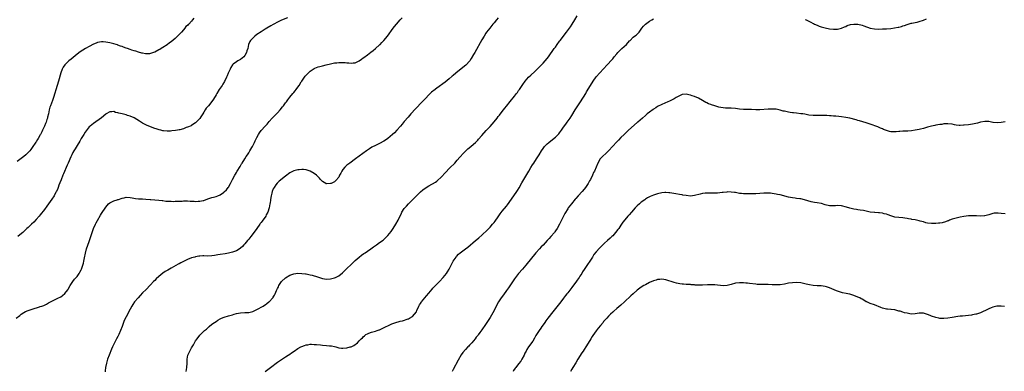
# Model space of a CAD drawing. Units: inches. Extents: x 2604000 to 2607000, y 1491000 to 1494000.
# Drawn here: x 2604325 to 2604807, y 1493169 to 1493341 of the extents above; entities that cross this region are included whole.
import ezdxf

# ---------------------------------------------------------------- set-up
doc = ezdxf.new("R2010")
doc.units = ezdxf.units.IN
doc.header["$MEASUREMENT"] = 0
doc.layers.add('LD26041491_10ft', color=101, linetype='Continuous')

msp = doc.modelspace()

# ---------------------------------------------------------------- linework, layer by layer
at = {"layer": 'LD26041491_10ft'}
for points, elevation in [([(2604323.29, 1493195), (2604325, 1493196.44), (2604325.72, 1493197), (2604327, 1493197.85), (2604327.74, 1493198.26), (2604329.14, 1493198.86), (2604331, 1493199.49), (2604334.63, 1493200.63), (2604335, 1493200.74), (2604335.79, 1493201), (2604336.69, 1493201.31), (2604337, 1493201.47), (2604338.07, 1493201.93), (2604339, 1493202.51), (2604339.33, 1493202.67), (2604341, 1493203.59), (2604343, 1493204.49), (2604343.98, 1493205), (2604344.68, 1493205.32), (2604345, 1493205.51), (2604345.86, 1493206.14), (2604347, 1493207.1), (2604348.51, 1493209), (2604348.71, 1493209.29), (2604349.65, 1493211), (2604350.87, 1493213), (2604351.82, 1493214.18), (2604353, 1493215.51), (2604354.05, 1493217), (2604354.41, 1493217.59), (2604355, 1493218.7), (2604355.14, 1493219), (2604355.83, 1493221), (2604356.08, 1493221.92), (2604356.3, 1493223), (2604356.58, 1493224.58), (2604357.06, 1493226.94), (2604357.67, 1493229), (2604359, 1493232.61), (2604360.53, 1493237.47), (2604361.08, 1493238.93), (2604362.07, 1493241), (2604362.35, 1493241.65), (2604363, 1493242.89), (2604364.49, 1493245.51), (2604365, 1493246.34), (2604367, 1493249.32), (2604367.75, 1493250.25), (2604368.43, 1493251), (2604369, 1493251.5), (2604371, 1493252.47), (2604372.58, 1493253), (2604372.91, 1493253.09), (2604373.2, 1493253.2), (2604375, 1493253.76), (2604376.05, 1493253.95), (2604377, 1493254.23), (2604379, 1493254.12), (2604380.03, 1493253.97), (2604381.6, 1493253.6), (2604383, 1493253.5), (2604384.55, 1493253.45), (2604385, 1493253.41), (2604386.67, 1493253.33), (2604388.83, 1493253.17), (2604389.13, 1493253.13), (2604391, 1493252.99), (2604393, 1493252.81), (2604394.6, 1493252.6), (2604395, 1493252.57), (2604396.4, 1493252.4), (2604398.27, 1493252.27), (2604399, 1493252.28), (2604400.23, 1493252.23), (2604401, 1493252.29), (2604402.29, 1493252.29), (2604403, 1493252.37), (2604404.39, 1493252.39), (2604405, 1493252.44), (2604407, 1493252.42), (2604408.36, 1493252.36), (2604409, 1493252.3), (2604410.27, 1493252.27), (2604411, 1493252.2), (2604412.3, 1493252.3), (2604413, 1493252.3), (2604414.68, 1493252.68), (2604415, 1493252.73), (2604417, 1493253.43), (2604419, 1493254.1), (2604419.73, 1493254.27), (2604421, 1493254.68), (2604421.85, 1493255), (2604423, 1493255.45), (2604424.62, 1493256.62), (2604425, 1493256.88), (2604426.05, 1493257.95), (2604426.85, 1493259), (2604427, 1493259.2), (2604428.12, 1493261), (2604429, 1493262.85), (2604430.11, 1493265), (2604430.44, 1493265.56), (2604431, 1493266.41), (2604431.22, 1493266.78), (2604431.33, 1493267), (2604432.73, 1493269.27), (2604433, 1493269.63), (2604433.48, 1493270.52), (2604433.81, 1493271), (2604435.13, 1493273), (2604435.76, 1493274.24), (2604436.32, 1493275), (2604437, 1493276.01), (2604437.58, 1493277), (2604438.52, 1493278.52), (2604438.8, 1493279), (2604439, 1493279.37), (2604439.84, 1493281), (2604440.17, 1493281.83), (2604441, 1493283.5), (2604441.77, 1493285), (2604442.23, 1493285.77), (2604443.13, 1493286.87), (2604445, 1493288.96), (2604445.94, 1493290.06), (2604447, 1493291.37), (2604448.44, 1493293), (2604448.7, 1493293.3), (2604449.72, 1493294.28), (2604451, 1493295.59), (2604452.27, 1493297), (2604453.51, 1493298.49), (2604453.9, 1493299), (2604455, 1493300.51), (2604455.38, 1493301), (2604456.06, 1493301.94), (2604457, 1493303.17), (2604458.54, 1493305), (2604459, 1493305.57), (2604459.68, 1493306.32), (2604460.22, 1493307), (2604461, 1493308.05), (2604461.66, 1493309), (2604462.64, 1493310.64), (2604462.87, 1493311), (2604464.23, 1493313), (2604464.58, 1493313.42), (2604465, 1493313.95), (2604465.56, 1493314.44), (2604466.01, 1493315), (2604467, 1493315.87), (2604469, 1493317.21), (2604469.38, 1493317.38), (2604471, 1493318.02), (2604471.8, 1493318.21), (2604473, 1493318.57), (2604474.9, 1493319), (2604477, 1493319.52), (2604477.64, 1493319.64), (2604479, 1493319.95), (2604480.05, 1493320.05), (2604481, 1493320.2), (2604482.2, 1493320.2), (2604483, 1493320.23), (2604484.15, 1493320.15), (2604485, 1493320.05), (2604486.01, 1493320.01), (2604487, 1493319.85), (2604488.02, 1493320.02), (2604489, 1493320.07), (2604491.05, 1493321), (2604492.21, 1493321.79), (2604493, 1493322.44), (2604493.33, 1493322.67), (2604495, 1493323.96), (2604496.76, 1493325.24), (2604497.91, 1493326.09), (2604499.05, 1493327), (2604501, 1493328.8), (2604501.2, 1493329), (2604502.05, 1493329.95), (2604503.08, 1493331), (2604504.86, 1493333.14), (2604507.7, 1493337), (2604508.28, 1493337.72), (2604509.25, 1493339), (2604510.98, 1493341), (2604512.01, 1493341.99)], 9680), ([(2604410.12, 1493341.88), (2604409.51, 1493341), (2604409, 1493340.38), (2604407.6, 1493339), (2604407.28, 1493338.72), (2604407, 1493338.31), (2604406.23, 1493337.77), (2604405.75, 1493337), (2604405, 1493336.15), (2604404.05, 1493335), (2604403.52, 1493334.48), (2604403, 1493333.88), (2604402.18, 1493333), (2604401, 1493331.94), (2604399, 1493330.33), (2604398.24, 1493329.76), (2604397, 1493328.79), (2604395, 1493327.47), (2604394.19, 1493327), (2604393.42, 1493326.58), (2604393, 1493326.32), (2604391, 1493325.22), (2604390.37, 1493325), (2604389, 1493324.55), (2604388.5, 1493324.5), (2604387, 1493324.41), (2604386.46, 1493324.46), (2604385, 1493324.7), (2604384.76, 1493324.76), (2604383, 1493325.27), (2604381.7, 1493325.7), (2604381, 1493325.88), (2604379.72, 1493326.28), (2604379, 1493326.52), (2604377.69, 1493327), (2604377, 1493327.22), (2604375.7, 1493327.7), (2604375, 1493327.93), (2604374.21, 1493328.21), (2604373, 1493328.68), (2604372.75, 1493328.75), (2604372.09, 1493329), (2604371, 1493329.35), (2604369.64, 1493329.64), (2604369, 1493329.82), (2604367.97, 1493330.03), (2604367, 1493330.17), (2604365.72, 1493330.28), (2604365, 1493330.3), (2604363, 1493329.9), (2604362.39, 1493329.61), (2604361, 1493329.08), (2604359, 1493328.06), (2604357.07, 1493327), (2604355.75, 1493326.25), (2604354.56, 1493325.44), (2604353, 1493324.25), (2604350.13, 1493321.87), (2604349, 1493320.97), (2604347, 1493319.1), (2604346.14, 1493317.86), (2604345.73, 1493317), (2604345, 1493315.06), (2604343.89, 1493311), (2604343.31, 1493309), (2604341.49, 1493303), (2604341, 1493301.57), (2604339.94, 1493299), (2604339.71, 1493298.29), (2604339.36, 1493297), (2604339, 1493295), (2604338.57, 1493293.43), (2604338.51, 1493293), (2604338.29, 1493292.29), (2604337.84, 1493291), (2604337.59, 1493290.41), (2604337.08, 1493289), (2604336.15, 1493287), (2604335.73, 1493286.27), (2604335.13, 1493285), (2604335, 1493284.77), (2604333.94, 1493283), (2604333.57, 1493282.43), (2604333, 1493281.43), (2604332.81, 1493281.19), (2604331, 1493278.51), (2604330.33, 1493277.67), (2604329.82, 1493277), (2604329, 1493276.07), (2604327.9, 1493275), (2604327, 1493274.26), (2604326.26, 1493273.74), (2604325, 1493272.7), (2604323.7, 1493271.7)], 9660), ([(2604455.88, 1493342.12), (2604453, 1493340.83), (2604451, 1493339.9), (2604449.26, 1493339), (2604449, 1493338.85), (2604447.86, 1493338.14), (2604447, 1493337.65), (2604446.6, 1493337.4), (2604445, 1493336.46), (2604443, 1493335.2), (2604441, 1493333.81), (2604439.88, 1493333), (2604439, 1493332.17), (2604437.8, 1493331), (2604437.52, 1493330.48), (2604436.85, 1493329), (2604436.46, 1493327), (2604436.08, 1493325.92), (2604435.82, 1493325), (2604435, 1493323.61), (2604434.51, 1493323), (2604433.7, 1493322.3), (2604433, 1493321.65), (2604432.54, 1493321.46), (2604431.72, 1493321), (2604431, 1493320.57), (2604429.29, 1493319.29), (2604429, 1493319.1), (2604428.19, 1493317.81), (2604427.87, 1493317), (2604427, 1493315.26), (2604426.91, 1493315), (2604426.35, 1493313.65), (2604426.1, 1493313), (2604425.12, 1493310.88), (2604424.35, 1493309.65), (2604423.93, 1493309), (2604423, 1493307.64), (2604422.58, 1493307), (2604421.33, 1493305), (2604421, 1493304.42), (2604419.71, 1493302.3), (2604419, 1493301.07), (2604417.29, 1493299), (2604417.15, 1493298.85), (2604417, 1493298.63), (2604416.14, 1493297.86), (2604415.69, 1493297), (2604415, 1493295.86), (2604414.52, 1493295), (2604413.53, 1493293.53), (2604413, 1493292.8), (2604411.27, 1493291), (2604411, 1493290.7), (2604410.16, 1493290.16), (2604409, 1493289.39), (2604408.76, 1493289.24), (2604407, 1493288.52), (2604406.4, 1493288.4), (2604405, 1493287.8), (2604403.31, 1493287.31), (2604403, 1493287.18), (2604402.17, 1493287), (2604401.16, 1493286.84), (2604399.29, 1493286.71), (2604398.64, 1493286.64), (2604397, 1493286.64), (2604395.2, 1493286.8), (2604395, 1493286.79), (2604393.96, 1493287), (2604393.18, 1493287.18), (2604391.68, 1493287.68), (2604391, 1493287.93), (2604389, 1493288.72), (2604387, 1493289.54), (2604385, 1493290.55), (2604383.5, 1493291.5), (2604382.31, 1493292.31), (2604381, 1493293.09), (2604379, 1493293.96), (2604377.69, 1493294.31), (2604377, 1493294.51), (2604374.98, 1493294.98), (2604373.39, 1493295.38), (2604373, 1493295.53), (2604371.79, 1493295.79), (2604371, 1493296.13), (2604370.06, 1493296.06), (2604369, 1493296.12), (2604367.19, 1493295), (2604367, 1493294.87), (2604364.96, 1493293.04), (2604361, 1493290.38), (2604359.35, 1493289), (2604359, 1493288.67), (2604357, 1493286.08), (2604356.35, 1493285), (2604355, 1493282.94), (2604354.3, 1493281.7), (2604353, 1493279.59), (2604352.04, 1493277.96), (2604351.45, 1493277), (2604351, 1493276.21), (2604350.38, 1493275), (2604349.94, 1493274.06), (2604348.63, 1493271), (2604348.12, 1493269.88), (2604346.35, 1493265.65), (2604346.11, 1493265), (2604345.23, 1493262.77), (2604344.65, 1493261.35), (2604344.13, 1493260.13), (2604343.69, 1493259), (2604343.52, 1493258.48), (2604342.9, 1493257.1), (2604342.65, 1493256.65), (2604341.82, 1493255), (2604340.71, 1493253.29), (2604338.15, 1493249.85), (2604337, 1493248.27), (2604335, 1493245.6), (2604334.51, 1493245), (2604333, 1493243.3), (2604331.89, 1493242.11), (2604330.66, 1493241), (2604329, 1493239.43), (2604328.5, 1493239), (2604327, 1493237.55), (2604326.4, 1493237), (2604325, 1493235.78), (2604324.06, 1493235)], 9670), ([(2604559, 1493342.08), (2604558.14, 1493341), (2604557, 1493339.62), (2604556.45, 1493339), (2604554.83, 1493337), (2604553.36, 1493335), (2604553, 1493334.47), (2604552.07, 1493333), (2604551, 1493331.23), (2604547.52, 1493325), (2604547, 1493324.1), (2604545.83, 1493322.17), (2604545.16, 1493321), (2604545, 1493320.76), (2604543.39, 1493319), (2604543.18, 1493318.82), (2604540.87, 1493317.13), (2604538.32, 1493315), (2604537, 1493313.84), (2604536.53, 1493313.47), (2604535, 1493312.2), (2604533, 1493310.63), (2604529, 1493307.65), (2604527.5, 1493306.5), (2604527, 1493306.1), (2604526.4, 1493305.6), (2604525, 1493304.31), (2604523.38, 1493302.62), (2604521.88, 1493301), (2604518.52, 1493297.48), (2604516.34, 1493295), (2604515, 1493293.41), (2604513, 1493291.24), (2604511.97, 1493290.03), (2604511.13, 1493289), (2604509.44, 1493287), (2604508.21, 1493285.79), (2604507.35, 1493285), (2604505, 1493283.03), (2604503.8, 1493282.19), (2604503, 1493281.66), (2604501, 1493280.57), (2604499, 1493279.61), (2604497.27, 1493278.73), (2604496.03, 1493277.97), (2604494.63, 1493277), (2604489.25, 1493273), (2604486.46, 1493271), (2604485, 1493269.93), (2604484.47, 1493269.53), (2604483.97, 1493269), (2604483, 1493267.78), (2604482.46, 1493267), (2604481.95, 1493266.05), (2604481.45, 1493265), (2604481, 1493263.99), (2604479.63, 1493262.37), (2604479, 1493261.78), (2604477.28, 1493261), (2604477, 1493260.89), (2604475, 1493260.85), (2604474.88, 1493260.88), (2604474.61, 1493261), (2604473, 1493261.95), (2604472.06, 1493263), (2604471.57, 1493263.58), (2604471, 1493264.18), (2604470.61, 1493264.61), (2604470.19, 1493265), (2604469, 1493265.89), (2604467, 1493267.04), (2604465.55, 1493267.55), (2604465, 1493267.72), (2604463.84, 1493267.84), (2604463, 1493267.87), (2604461.72, 1493267.72), (2604461, 1493267.6), (2604459, 1493267.09), (2604458.78, 1493267), (2604457, 1493266.14), (2604456.37, 1493265.63), (2604455.54, 1493265), (2604455, 1493264.61), (2604451.88, 1493262.12), (2604451, 1493261.32), (2604450.84, 1493261.16), (2604450.28, 1493260.28), (2604449.41, 1493259), (2604449, 1493258.28), (2604448.46, 1493257), (2604448.2, 1493256.2), (2604447.88, 1493255), (2604447.82, 1493254.18), (2604447.58, 1493253), (2604447.4, 1493251.4), (2604447.37, 1493251), (2604447.01, 1493249), (2604446.39, 1493247), (2604445.57, 1493245.57), (2604445.27, 1493245), (2604443.51, 1493242.49), (2604443, 1493241.87), (2604442.64, 1493241.36), (2604442.36, 1493241), (2604440.9, 1493239), (2604440.14, 1493237.86), (2604438, 1493235), (2604437.56, 1493234.44), (2604437, 1493233.79), (2604436.64, 1493233.36), (2604436.32, 1493233), (2604435, 1493231.44), (2604434.56, 1493231), (2604433.87, 1493230.13), (2604433, 1493229.3), (2604432.84, 1493229.16), (2604431, 1493228.1), (2604429.58, 1493227.58), (2604429, 1493227.33), (2604427.14, 1493226.86), (2604425.41, 1493226.59), (2604423, 1493226.29), (2604421.9, 1493226.1), (2604421, 1493225.9), (2604420.22, 1493225.78), (2604419, 1493225.56), (2604417, 1493225.47), (2604415, 1493225.53), (2604414.5, 1493225.5), (2604413, 1493225.46), (2604412.62, 1493225.38), (2604411, 1493225.1), (2604410.62, 1493225), (2604409, 1493224.52), (2604407, 1493223.78), (2604405.35, 1493223), (2604403.82, 1493222.18), (2604403, 1493221.69), (2604402.52, 1493221.48), (2604400.25, 1493220.25), (2604399, 1493219.59), (2604397.4, 1493218.6), (2604397, 1493218.39), (2604396.17, 1493217.83), (2604394.97, 1493217.03), (2604393, 1493215.5), (2604391.68, 1493214.32), (2604391, 1493213.57), (2604390.42, 1493213), (2604389, 1493211.37), (2604388.62, 1493211), (2604387, 1493209.31), (2604386.83, 1493209.17), (2604385, 1493207.39), (2604383.82, 1493206.18), (2604382.81, 1493205), (2604381.17, 1493203), (2604380.28, 1493201.72), (2604379.85, 1493201), (2604379, 1493199.49), (2604377, 1493195.75), (2604376.11, 1493193.89), (2604375.74, 1493193), (2604375, 1493191), (2604374.28, 1493189), (2604373.42, 1493187), (2604373, 1493186.14), (2604372.36, 1493185), (2604371.31, 1493183), (2604371, 1493182.33), (2604370.36, 1493181), (2604369.88, 1493179.88), (2604368.68, 1493177), (2604367.92, 1493175), (2604367.69, 1493174.31), (2604367.33, 1493173), (2604366.98, 1493171), (2604366.77, 1493169.23), (2604366.75, 1493168.75)], 9690), ([(2604406.35, 1493169), (2604406.68, 1493171), (2604406.85, 1493173), (2604406.92, 1493175), (2604407.25, 1493177), (2604407.78, 1493178.22), (2604408.09, 1493179), (2604409, 1493180.55), (2604409.25, 1493181), (2604409.94, 1493182.06), (2604410.43, 1493183), (2604411, 1493183.93), (2604411.72, 1493185), (2604413, 1493186.67), (2604413.3, 1493187), (2604415.36, 1493189), (2604416.25, 1493189.75), (2604417.67, 1493191), (2604419, 1493192.07), (2604420.24, 1493193), (2604421, 1493193.51), (2604421.93, 1493194.07), (2604423, 1493194.7), (2604423.63, 1493195), (2604425, 1493195.61), (2604427, 1493196.25), (2604429, 1493196.78), (2604429.77, 1493197), (2604431, 1493197.32), (2604433, 1493197.71), (2604435, 1493197.8), (2604437, 1493197.83), (2604439, 1493198.3), (2604441, 1493199.3), (2604443.97, 1493201), (2604444.62, 1493201.38), (2604445, 1493201.63), (2604445.82, 1493202.18), (2604446.85, 1493203), (2604447, 1493203.13), (2604448.73, 1493205), (2604448.85, 1493205.15), (2604449, 1493205.42), (2604449.63, 1493206.37), (2604449.95, 1493207), (2604450.58, 1493208.58), (2604450.78, 1493209), (2604451, 1493209.52), (2604451.52, 1493210.48), (2604451.73, 1493211), (2604453, 1493213.01), (2604455, 1493214.87), (2604457, 1493216.07), (2604459, 1493216.75), (2604460.99, 1493217.01), (2604463, 1493216.97), (2604464.69, 1493216.69), (2604465, 1493216.69), (2604466.38, 1493216.38), (2604467, 1493216.32), (2604468.04, 1493216.04), (2604469, 1493215.84), (2604469.65, 1493215.65), (2604471.55, 1493215), (2604473, 1493214.44), (2604475, 1493214.13), (2604477, 1493214.3), (2604479, 1493214.84), (2604479.37, 1493215), (2604481, 1493215.84), (2604482.78, 1493217.22), (2604483, 1493217.42), (2604483.82, 1493218.18), (2604484.62, 1493219), (2604485, 1493219.36), (2604487, 1493221.34), (2604487.86, 1493222.14), (2604489, 1493223.27), (2604491, 1493224.96), (2604492.16, 1493225.84), (2604493.34, 1493226.66), (2604493.85, 1493227), (2604495, 1493227.82), (2604496.72, 1493229), (2604498.03, 1493229.97), (2604499.55, 1493231), (2604501, 1493232.05), (2604502.69, 1493233.31), (2604503, 1493233.57), (2604503.75, 1493234.25), (2604504.54, 1493235), (2604505, 1493235.46), (2604506.57, 1493237.43), (2604507, 1493237.99), (2604507.66, 1493239), (2604508.95, 1493241.05), (2604510.03, 1493243), (2604511.62, 1493246.38), (2604511.92, 1493247), (2604513, 1493248.66), (2604513.26, 1493249), (2604514.08, 1493249.92), (2604515.06, 1493250.94), (2604517.14, 1493253), (2604521, 1493256.91), (2604522.12, 1493257.88), (2604523.26, 1493258.74), (2604525, 1493259.87), (2604528.32, 1493261.68), (2604529, 1493262.16), (2604529.48, 1493262.52), (2604531, 1493263.88), (2604533.41, 1493266.59), (2604535, 1493268.29), (2604535.75, 1493269), (2604537.39, 1493270.61), (2604537.75, 1493271), (2604539, 1493272.35), (2604540.16, 1493273.84), (2604541, 1493274.74), (2604541.21, 1493275), (2604543, 1493276.84), (2604544.13, 1493277.87), (2604545.59, 1493279), (2604547, 1493280.21), (2604547.84, 1493281), (2604548.41, 1493281.59), (2604549, 1493282.24), (2604549.37, 1493282.63), (2604551, 1493284.49), (2604553.16, 1493286.84), (2604555, 1493288.8), (2604557, 1493291.21), (2604558.42, 1493293), (2604559, 1493293.7), (2604559.57, 1493294.43), (2604561, 1493296.2), (2604562.21, 1493297.79), (2604563, 1493298.74), (2604564.88, 1493301.12), (2604567, 1493303.71), (2604568.02, 1493305), (2604568.43, 1493305.57), (2604569, 1493306.44), (2604569.4, 1493307), (2604570.69, 1493309), (2604571, 1493309.45), (2604572.15, 1493311), (2604573, 1493312.01), (2604573.89, 1493313), (2604575, 1493314.06), (2604577, 1493315.85), (2604578.61, 1493317.39), (2604581, 1493319.89), (2604582.01, 1493321), (2604583, 1493322.17), (2604583.65, 1493323), (2604586.41, 1493327), (2604587, 1493327.73), (2604587.83, 1493329), (2604589, 1493330.55), (2604589.3, 1493331), (2604592.46, 1493335), (2604593.87, 1493337), (2604594.31, 1493337.69), (2604595.2, 1493339), (2604596.46, 1493341), (2604597.61, 1493343)], 9700), ([(2604445, 1493169), (2604447.64, 1493171), (2604451, 1493173.48), (2604453, 1493174.86), (2604455, 1493176.15), (2604456.26, 1493177), (2604457, 1493177.48), (2604457.91, 1493178.09), (2604459.21, 1493179), (2604461, 1493180.18), (2604462.46, 1493181), (2604463, 1493181.27), (2604464.29, 1493181.71), (2604465, 1493181.98), (2604465.91, 1493182.09), (2604467, 1493182.31), (2604467.73, 1493182.27), (2604469, 1493182.26), (2604470.12, 1493182.12), (2604472.04, 1493181.96), (2604473, 1493181.86), (2604475, 1493181.73), (2604476.42, 1493181.58), (2604477, 1493181.54), (2604477.48, 1493181.48), (2604479, 1493181.16), (2604479.63, 1493181), (2604481, 1493180.61), (2604482.42, 1493180.42), (2604483, 1493180.35), (2604485, 1493180.56), (2604486.62, 1493181), (2604487, 1493181.12), (2604488.31, 1493181.69), (2604489, 1493182.16), (2604489.52, 1493182.48), (2604490.11, 1493183), (2604491, 1493183.91), (2604492.02, 1493185), (2604492.56, 1493185.44), (2604493, 1493185.89), (2604493.62, 1493186.38), (2604494.28, 1493187), (2604495, 1493187.42), (2604495.69, 1493187.69), (2604497, 1493188.15), (2604499, 1493188.68), (2604499.82, 1493189), (2604500.7, 1493189.3), (2604501, 1493189.43), (2604504.23, 1493191), (2604505, 1493191.36), (2604507, 1493192.23), (2604508.99, 1493192.99), (2604510.59, 1493193.41), (2604511, 1493193.58), (2604512.2, 1493193.8), (2604515, 1493194.71), (2604515.18, 1493194.82), (2604515.56, 1493195), (2604517, 1493195.85), (2604518.14, 1493197), (2604519, 1493198.19), (2604519.25, 1493198.75), (2604520.15, 1493201), (2604520.47, 1493201.53), (2604521, 1493202.28), (2604521.25, 1493202.75), (2604521.41, 1493203), (2604523.05, 1493205), (2604523.94, 1493206.06), (2604525, 1493207.37), (2604526.68, 1493209.32), (2604527, 1493209.68), (2604530.23, 1493213), (2604532.12, 1493215), (2604533.78, 1493217), (2604534.28, 1493217.72), (2604535.02, 1493219), (2604536.06, 1493221), (2604536.37, 1493221.63), (2604537.05, 1493222.95), (2604538.43, 1493225), (2604538.68, 1493225.32), (2604539.66, 1493226.34), (2604540.47, 1493227), (2604543, 1493228.94), (2604544.15, 1493229.85), (2604547.93, 1493233), (2604548.51, 1493233.49), (2604549.57, 1493234.43), (2604551, 1493235.74), (2604553.71, 1493238.29), (2604555, 1493239.61), (2604556.22, 1493241), (2604557, 1493241.95), (2604557.45, 1493242.55), (2604559, 1493244.72), (2604559.94, 1493246.06), (2604561, 1493247.39), (2604563, 1493249.82), (2604563.52, 1493250.49), (2604566.7, 1493255), (2604568.08, 1493257), (2604568.45, 1493257.55), (2604569.2, 1493258.8), (2604570.63, 1493261.37), (2604571.58, 1493263), (2604573, 1493265.39), (2604573.91, 1493267), (2604575, 1493268.84), (2604575.85, 1493270.15), (2604576.42, 1493271), (2604577.73, 1493273), (2604579, 1493275.03), (2604580.21, 1493277), (2604581, 1493278.15), (2604581.64, 1493279), (2604583, 1493280.37), (2604583.69, 1493281), (2604585.53, 1493282.47), (2604587, 1493283.69), (2604588.32, 1493285), (2604588.65, 1493285.35), (2604589, 1493285.76), (2604589.94, 1493287), (2604591, 1493288.46), (2604592.03, 1493289.97), (2604592.81, 1493291), (2604594.19, 1493293), (2604595, 1493294.27), (2604596.68, 1493297), (2604599.32, 1493301), (2604601.79, 1493305), (2604602.22, 1493305.78), (2604605, 1493310.22), (2604605.51, 1493311), (2604607, 1493313.1), (2604612.3, 1493319), (2604614.57, 1493321.43), (2604615, 1493321.98), (2604615.47, 1493322.53), (2604615.8, 1493323), (2604617, 1493324.5), (2604617.45, 1493325), (2604618.2, 1493325.8), (2604619, 1493326.54), (2604619.54, 1493327), (2604621.72, 1493329), (2604623.23, 1493330.77), (2604623.48, 1493331), (2604625, 1493332.52), (2604625.67, 1493333), (2604626.42, 1493333.58), (2604627, 1493334.07), (2604627.48, 1493334.52), (2604627.95, 1493335), (2604629.31, 1493337), (2604630.04, 1493337.96), (2604631.07, 1493338.93), (2604633, 1493340.4), (2604634.1, 1493341), (2604635, 1493341.53)], 9710), ([(2604709.21, 1493341.21), (2604709.62, 1493341), (2604710.58, 1493340.58), (2604711, 1493340.36), (2604711.93, 1493339.93), (2604713, 1493339.34), (2604713.24, 1493339.24), (2604713.71, 1493339), (2604715, 1493338.39), (2604716.01, 1493337.99), (2604717, 1493337.64), (2604718.89, 1493337.11), (2604721, 1493336.68), (2604723, 1493336.44), (2604725, 1493336.45), (2604727, 1493336.94), (2604728.34, 1493337.66), (2604729, 1493337.88), (2604729.74, 1493338.26), (2604731.27, 1493338.73), (2604733, 1493339.02), (2604735, 1493338.94), (2604737, 1493338.45), (2604737.9, 1493338.1), (2604741, 1493337.01), (2604743, 1493336.6), (2604745, 1493336.52), (2604747, 1493336.58), (2604749, 1493336.69), (2604751, 1493336.87), (2604752.87, 1493337.13), (2604754.58, 1493337.42), (2604755, 1493337.54), (2604756.22, 1493337.78), (2604757, 1493338.07), (2604757.74, 1493338.26), (2604759, 1493338.72), (2604761, 1493339.35), (2604761.41, 1493339.41), (2604763, 1493339.78), (2604763.97, 1493339.97), (2604765, 1493340.23), (2604767, 1493340.91), (2604768.45, 1493341.55)], 9710), ([(2604807, 1493291.2), (2604805, 1493290.78), (2604803, 1493290.61), (2604801.14, 1493290.86), (2604801, 1493290.87), (2604799, 1493291.28), (2604797.34, 1493291.34), (2604797, 1493291.34), (2604795, 1493290.99), (2604793.46, 1493290.54), (2604791.84, 1493290.16), (2604791, 1493289.98), (2604789, 1493289.69), (2604787, 1493289.47), (2604786.54, 1493289.46), (2604785, 1493289.37), (2604784.57, 1493289.43), (2604783, 1493289.55), (2604782.28, 1493289.71), (2604781, 1493289.93), (2604779, 1493290.19), (2604777.91, 1493290.09), (2604777, 1493290.09), (2604776.08, 1493289.92), (2604775, 1493289.79), (2604773, 1493289.46), (2604772.62, 1493289.38), (2604771, 1493289.02), (2604769, 1493288.49), (2604767, 1493287.92), (2604765.62, 1493287.62), (2604765, 1493287.45), (2604763, 1493287.06), (2604761.21, 1493286.79), (2604759.34, 1493286.66), (2604758.58, 1493286.58), (2604757, 1493286.56), (2604755.53, 1493286.47), (2604755, 1493286.39), (2604753.7, 1493286.3), (2604753, 1493286.21), (2604751.67, 1493286.33), (2604751, 1493286.33), (2604750.45, 1493286.45), (2604749, 1493286.88), (2604747.47, 1493287.47), (2604747, 1493287.65), (2604746.07, 1493288.07), (2604745, 1493288.47), (2604744.64, 1493288.64), (2604741, 1493289.99), (2604739, 1493290.64), (2604735.67, 1493291.67), (2604735, 1493291.83), (2604734.1, 1493292.1), (2604731, 1493292.9), (2604729, 1493293.32), (2604727, 1493293.61), (2604725.7, 1493293.7), (2604724.08, 1493293.92), (2604723, 1493293.94), (2604721.92, 1493294.08), (2604721, 1493294.11), (2604719.79, 1493294.21), (2604718.29, 1493294.3), (2604717, 1493294.3), (2604715.75, 1493294.25), (2604713, 1493294.26), (2604711, 1493294.48), (2604709, 1493294.85), (2604707.99, 1493295), (2604707, 1493295.13), (2604705, 1493295.33), (2604703.51, 1493295.51), (2604703, 1493295.55), (2604701.75, 1493295.75), (2604701, 1493295.84), (2604699, 1493296.3), (2604698.44, 1493296.44), (2604697, 1493296.86), (2604695, 1493297.27), (2604694.7, 1493297.3), (2604693, 1493297.4), (2604692.61, 1493297.39), (2604691, 1493297.33), (2604687, 1493297.05), (2604685, 1493297.04), (2604682.88, 1493297.13), (2604679, 1493297.19), (2604677, 1493297.41), (2604675, 1493297.75), (2604673, 1493297.91), (2604672.13, 1493297.87), (2604670.16, 1493297.84), (2604669, 1493297.94), (2604667.84, 1493298.16), (2604667, 1493298.39), (2604665, 1493298.98), (2604663.42, 1493299.42), (2604663, 1493299.58), (2604661.89, 1493299.89), (2604661, 1493300.37), (2604660.56, 1493300.56), (2604659, 1493301.56), (2604657, 1493302.76), (2604655, 1493303.61), (2604653.9, 1493303.9), (2604653, 1493304.21), (2604652.3, 1493304.3), (2604651, 1493304.63), (2604649, 1493304.45), (2604648.02, 1493304.02), (2604647, 1493303.53), (2604646.13, 1493303), (2604645, 1493302.42), (2604644.1, 1493301.9), (2604642.72, 1493301.28), (2604642.06, 1493301), (2604639, 1493299.66), (2604637, 1493298.57), (2604636.08, 1493297.92), (2604635, 1493297.28), (2604634.85, 1493297.15), (2604633, 1493295.87), (2604631.87, 1493295), (2604631, 1493294.29), (2604629.58, 1493293), (2604627.31, 1493291), (2604627, 1493290.74), (2604622.74, 1493287), (2604620.54, 1493285), (2604619, 1493283.48), (2604617.79, 1493282.21), (2604617, 1493281.44), (2604616.8, 1493281.2), (2604615, 1493279.29), (2604613, 1493276.94), (2604608.96, 1493273.04), (2604607.74, 1493271), (2604606.87, 1493269), (2604606.04, 1493267), (2604605.7, 1493266.3), (2604605.12, 1493265), (2604604.08, 1493263), (2604603.67, 1493262.33), (2604602.97, 1493261), (2604601.68, 1493259), (2604601, 1493258.15), (2604600.02, 1493257), (2604598.12, 1493255), (2604597, 1493253.69), (2604596.67, 1493253.33), (2604594.78, 1493251), (2604594, 1493250), (2604593.28, 1493249), (2604593, 1493248.57), (2604591.66, 1493246.34), (2604590.99, 1493244.99), (2604589.93, 1493243), (2604589.59, 1493242.41), (2604588.94, 1493241.06), (2604587.81, 1493239), (2604587, 1493237.73), (2604586.7, 1493237.3), (2604586.49, 1493237), (2604584.81, 1493235), (2604583.92, 1493234.08), (2604583, 1493233), (2604581, 1493230.82), (2604580.09, 1493229.91), (2604579.2, 1493229), (2604577.39, 1493227), (2604572.5, 1493221), (2604570.83, 1493219), (2604569, 1493216.86), (2604567.53, 1493215), (2604567, 1493214.26), (2604564.03, 1493209.97), (2604563, 1493208.55), (2604561.54, 1493206.46), (2604560.5, 1493205), (2604559.2, 1493203), (2604558.4, 1493201.6), (2604557, 1493198.78), (2604556.37, 1493197.63), (2604555, 1493195.33), (2604553.5, 1493193), (2604552.17, 1493191), (2604551.66, 1493190.34), (2604551, 1493189.36), (2604550.03, 1493188.03), (2604549.15, 1493186.85), (2604549, 1493186.64), (2604548.27, 1493185.73), (2604547.76, 1493185), (2604547, 1493183.96), (2604546.17, 1493183), (2604545, 1493181.79), (2604544.58, 1493181.42), (2604544.21, 1493181), (2604543, 1493179.77), (2604541.7, 1493178.29), (2604540.89, 1493177.11), (2604539.41, 1493174.59), (2604537, 1493169.95), (2604536.46, 1493169)], 9720), ([(2604807, 1493246.17), (2604805, 1493246.27), (2604803.59, 1493246.41), (2604803, 1493246.41), (2604801.61, 1493246.39), (2604801, 1493246.28), (2604799.96, 1493246.04), (2604799, 1493245.69), (2604797, 1493245.16), (2604796.87, 1493245.13), (2604794.95, 1493245.05), (2604793, 1493245.13), (2604792.88, 1493245.12), (2604791, 1493245.17), (2604789.13, 1493245.13), (2604789, 1493245.12), (2604786.82, 1493244.82), (2604785, 1493244.42), (2604783, 1493244), (2604781, 1493243.51), (2604779.73, 1493243), (2604779.22, 1493242.78), (2604779, 1493242.72), (2604777.81, 1493242.19), (2604776.2, 1493241.8), (2604775, 1493241.57), (2604774.45, 1493241.55), (2604773, 1493241.35), (2604772.62, 1493241.38), (2604771, 1493241.32), (2604769, 1493241.61), (2604768.22, 1493241.78), (2604767, 1493242.13), (2604765.49, 1493242.51), (2604765, 1493242.65), (2604763, 1493243.12), (2604761.41, 1493243.41), (2604761, 1493243.53), (2604759.71, 1493243.71), (2604759, 1493243.88), (2604757.97, 1493243.97), (2604757, 1493244.11), (2604755, 1493244.26), (2604753, 1493244.52), (2604751, 1493245.14), (2604749.69, 1493245.69), (2604749, 1493245.89), (2604747.83, 1493246.17), (2604747, 1493246.38), (2604745.44, 1493246.56), (2604745, 1493246.58), (2604743.29, 1493246.71), (2604743, 1493246.71), (2604741.01, 1493247.01), (2604739, 1493247.48), (2604737.71, 1493247.71), (2604735.99, 1493247.99), (2604735, 1493248.1), (2604734.25, 1493248.25), (2604733, 1493248.45), (2604731, 1493248.92), (2604729.41, 1493249.41), (2604727, 1493250.02), (2604725, 1493250.15), (2604723.94, 1493250.06), (2604723, 1493250), (2604721, 1493250.06), (2604719, 1493250.55), (2604717.11, 1493251.11), (2604715, 1493251.53), (2604713.72, 1493251.72), (2604712.07, 1493252.07), (2604710.52, 1493252.52), (2604708.89, 1493253), (2604707, 1493253.41), (2604706.51, 1493253.49), (2604705, 1493253.67), (2604704.2, 1493253.8), (2604703, 1493253.93), (2604701, 1493254.34), (2604697, 1493255.38), (2604695.64, 1493255.64), (2604695, 1493255.79), (2604693, 1493256.09), (2604692.17, 1493256.17), (2604691, 1493256.24), (2604689, 1493256.22), (2604685, 1493255.9), (2604683.88, 1493255.88), (2604683, 1493255.84), (2604681.89, 1493255.89), (2604681, 1493255.88), (2604679.94, 1493255.94), (2604679, 1493255.96), (2604678.07, 1493256.07), (2604677, 1493256.15), (2604676.31, 1493256.31), (2604675, 1493256.49), (2604674.58, 1493256.58), (2604673, 1493256.77), (2604671, 1493256.81), (2604670.77, 1493256.77), (2604669, 1493256.63), (2604668.55, 1493256.55), (2604666.3, 1493256.3), (2604665, 1493256.24), (2604662.31, 1493256.31), (2604661, 1493256.3), (2604660.23, 1493256.23), (2604659, 1493256.05), (2604657.78, 1493255.78), (2604655, 1493255.08), (2604653, 1493254.83), (2604651, 1493255.02), (2604649.32, 1493255.32), (2604649, 1493255.4), (2604647.63, 1493255.63), (2604645.94, 1493255.94), (2604643, 1493256.39), (2604642.42, 1493256.42), (2604641, 1493256.56), (2604640.51, 1493256.51), (2604639, 1493256.43), (2604637, 1493255.98), (2604635, 1493255.31), (2604633.37, 1493254.63), (2604633, 1493254.45), (2604632.05, 1493253.95), (2604631, 1493253.28), (2604630.65, 1493253), (2604629, 1493251.8), (2604628.14, 1493251), (2604627, 1493249.97), (2604626.53, 1493249.47), (2604626.05, 1493249), (2604624.16, 1493247), (2604623, 1493245.7), (2604622.4, 1493245), (2604621, 1493243.27), (2604620.03, 1493241.97), (2604619.37, 1493241), (2604619, 1493240.51), (2604617.94, 1493239), (2604617.54, 1493238.46), (2604616.38, 1493237), (2604615, 1493235.41), (2604614.61, 1493235), (2604613.8, 1493234.2), (2604612.47, 1493233), (2604611, 1493231.71), (2604610.24, 1493231), (2604609, 1493229.75), (2604608.61, 1493229.39), (2604607, 1493227.55), (2604605.84, 1493226.16), (2604605.12, 1493225), (2604603.79, 1493223), (2604602.64, 1493221.36), (2604601.07, 1493218.93), (2604600.3, 1493217.7), (2604599.92, 1493217), (2604599, 1493215.57), (2604598.62, 1493215), (2604597.7, 1493213.7), (2604597, 1493212.73), (2604595.37, 1493210.63), (2604595, 1493210.07), (2604594.5, 1493209.5), (2604593, 1493207.48), (2604592.61, 1493207), (2604591.91, 1493206.09), (2604591, 1493204.84), (2604589.57, 1493203), (2604587, 1493199.85), (2604585.76, 1493198.24), (2604583.21, 1493195), (2604582.29, 1493193.71), (2604581.76, 1493193), (2604581, 1493191.84), (2604580.41, 1493191), (2604579.85, 1493190.15), (2604579, 1493188.98), (2604577.43, 1493186.57), (2604576.74, 1493185.26), (2604575.88, 1493183.88), (2604575.35, 1493183), (2604575, 1493182.51), (2604573.87, 1493181), (2604573, 1493179.77), (2604572.62, 1493179), (2604572.11, 1493177.89), (2604571.66, 1493177), (2604570.57, 1493175), (2604570, 1493174), (2604569, 1493172.73), (2604567.61, 1493171), (2604567.35, 1493170.65), (2604566.55, 1493169.45), (2604566.29, 1493169)], 9730), ([(2604806.7, 1493200.7), (2604805, 1493200.94), (2604803, 1493200.89), (2604802.87, 1493200.87), (2604801, 1493200.44), (2604800.09, 1493200.09), (2604799, 1493199.65), (2604797.77, 1493199), (2604795.88, 1493198.12), (2604795, 1493197.75), (2604794.46, 1493197.54), (2604793, 1493197.09), (2604792.64, 1493197), (2604791, 1493196.64), (2604790.6, 1493196.6), (2604789, 1493196.35), (2604786.12, 1493196.12), (2604785, 1493196), (2604783.85, 1493195.85), (2604781, 1493195.35), (2604779.02, 1493195.02), (2604777, 1493194.84), (2604775, 1493194.92), (2604774.54, 1493195), (2604773, 1493195.33), (2604771, 1493196.08), (2604770.37, 1493196.37), (2604769, 1493196.94), (2604767, 1493197.5), (2604765, 1493197.45), (2604763, 1493197.12), (2604761, 1493197.09), (2604759, 1493197.44), (2604757.74, 1493197.74), (2604757, 1493197.95), (2604755.58, 1493198.42), (2604755, 1493198.56), (2604753, 1493199.1), (2604751.26, 1493199.26), (2604751, 1493199.3), (2604749.41, 1493199.41), (2604749, 1493199.46), (2604747.72, 1493199.72), (2604747, 1493199.93), (2604746.21, 1493200.21), (2604743, 1493201.55), (2604741, 1493202.24), (2604739.27, 1493203), (2604739, 1493203.13), (2604737.86, 1493203.86), (2604737, 1493204.35), (2604736.61, 1493204.61), (2604735.9, 1493205), (2604735, 1493205.39), (2604733, 1493206.19), (2604731, 1493206.77), (2604729.98, 1493207), (2604729.15, 1493207.15), (2604727.5, 1493207.5), (2604725.93, 1493207.93), (2604724.43, 1493208.43), (2604721, 1493209.91), (2604719.57, 1493210.43), (2604719, 1493210.62), (2604717, 1493210.96), (2604715, 1493210.97), (2604713, 1493211.03), (2604711.34, 1493211.34), (2604709.73, 1493211.73), (2604709, 1493211.93), (2604707, 1493212.3), (2604705, 1493212.48), (2604703, 1493212.43), (2604701, 1493212.15), (2604699, 1493211.75), (2604697, 1493211.42), (2604695.32, 1493211.32), (2604695, 1493211.32), (2604693.38, 1493211.38), (2604693, 1493211.42), (2604691, 1493211.53), (2604689.51, 1493211.51), (2604689, 1493211.49), (2604687.51, 1493211.51), (2604687, 1493211.48), (2604685.61, 1493211.61), (2604685, 1493211.63), (2604681.98, 1493211.99), (2604681, 1493212.12), (2604680.2, 1493212.2), (2604679, 1493212.35), (2604677, 1493212.43), (2604675, 1493212.17), (2604673, 1493211.61), (2604671, 1493211.09), (2604669, 1493210.95), (2604665, 1493211.31), (2604663, 1493211.36), (2604661.31, 1493211.31), (2604659, 1493211.21), (2604657.19, 1493211.19), (2604655.28, 1493211.28), (2604655, 1493211.32), (2604653.44, 1493211.44), (2604653, 1493211.49), (2604651, 1493211.57), (2604649.65, 1493211.65), (2604649, 1493211.67), (2604647.87, 1493211.87), (2604647, 1493212.01), (2604646.24, 1493212.24), (2604645, 1493212.56), (2604641, 1493213.77), (2604639, 1493214.11), (2604638.05, 1493214.05), (2604637, 1493213.96), (2604636.27, 1493213.73), (2604635, 1493213.39), (2604633, 1493212.55), (2604631, 1493211.46), (2604630.29, 1493211), (2604629, 1493210.21), (2604627, 1493208.72), (2604625, 1493207.02), (2604623.95, 1493206.05), (2604620.85, 1493203), (2604619, 1493201.35), (2604617, 1493199.73), (2604615.51, 1493198.49), (2604615, 1493198.02), (2604614, 1493197), (2604613, 1493196.04), (2604612.1, 1493195), (2604611, 1493193.88), (2604610.59, 1493193.41), (2604610.27, 1493193), (2604609, 1493191.55), (2604607.89, 1493190.11), (2604607, 1493188.91), (2604605.37, 1493186.63), (2604605, 1493186.07), (2604604.27, 1493185), (2604603, 1493182.85), (2604601.84, 1493181), (2604601, 1493179.76), (2604600.51, 1493179), (2604599.89, 1493178.11), (2604598.01, 1493175), (2604597, 1493173.25), (2604595.55, 1493171), (2604595, 1493170.05), (2604594.3, 1493169)], 9740)]:
    msp.add_lwpolyline(points, dxfattribs=dict(at, elevation=elevation))

doc.saveas('drawing.dxf')
